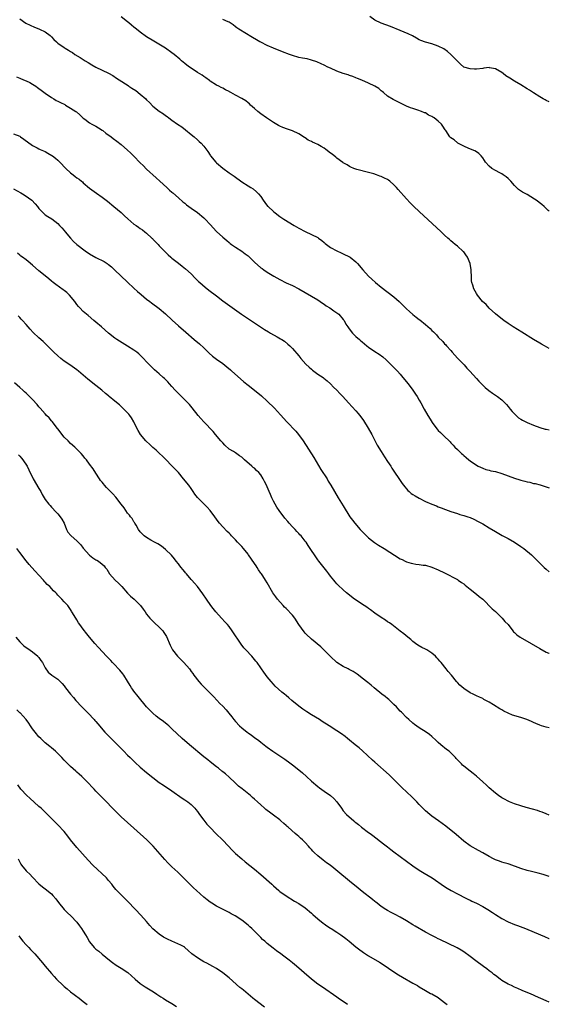
# Model space of a CAD drawing. Units: inches. Extents: x 2661000 to 2664000, y 1551019 to 1554000.
# Drawn here: x 2663833 to 2664000, y 1553165 to 1553476 of the extents above; entities that cross this region are included whole.
import ezdxf

# ---------------------------------------------------------------- set-up
doc = ezdxf.new("R2010")
doc.units = ezdxf.units.IN
doc.header["$MEASUREMENT"] = 0
doc.layers.add('LD26611551_10ft', color=63, linetype='Continuous')

msp = doc.modelspace()

# ---------------------------------------------------------------- linework, layer by layer
at = {"layer": 'LD26611551_10ft'}
for points, elevation in [([(2663833, 1553476.25), (2663834.91, 1553474.91), (2663836.22, 1553474.22), (2663837.6, 1553473.6), (2663839, 1553473.1), (2663839.25, 1553473), (2663841, 1553472.16), (2663842.57, 1553471), (2663843, 1553470.58), (2663843.77, 1553469.77), (2663844.56, 1553469), (2663845, 1553468.61), (2663847, 1553467.21), (2663847.33, 1553467), (2663848.39, 1553466.39), (2663849, 1553465.97), (2663849.6, 1553465.6), (2663850.4, 1553465), (2663852.05, 1553464.05), (2663853.65, 1553463), (2663854.51, 1553462.51), (2663855.76, 1553461.76), (2663856.99, 1553460.99), (2663859, 1553460), (2663861, 1553459.06), (2663862.32, 1553458.32), (2663863.55, 1553457.55), (2663864.38, 1553457), (2663867.19, 1553455.19), (2663867.44, 1553455), (2663868.36, 1553454.36), (2663869.58, 1553453.58), (2663871, 1553452.48), (2663872.74, 1553451), (2663873, 1553450.72), (2663873.89, 1553449.89), (2663875, 1553448.72), (2663877, 1553447.14), (2663878.3, 1553446.3), (2663879, 1553445.76), (2663879.45, 1553445.45), (2663880.03, 1553445), (2663881, 1553444.31), (2663882.78, 1553443), (2663884.12, 1553442.12), (2663885.26, 1553441.26), (2663887, 1553439.76), (2663887.95, 1553439), (2663889, 1553438.05), (2663889.57, 1553437.57), (2663890.15, 1553437), (2663891, 1553436.04), (2663892.32, 1553434.32), (2663893, 1553433.24), (2663893.17, 1553433), (2663894.83, 1553431), (2663895, 1553430.81), (2663897, 1553429.07), (2663899, 1553427.61), (2663900.56, 1553426.56), (2663903, 1553424.81), (2663905, 1553423.5), (2663905.86, 1553423), (2663906.57, 1553422.57), (2663907.68, 1553421.68), (2663908.32, 1553421), (2663909, 1553420.15), (2663909.74, 1553419), (2663910.27, 1553418.27), (2663911.16, 1553417.16), (2663911.32, 1553417), (2663913, 1553415.45), (2663913.54, 1553415), (2663915, 1553413.87), (2663916.26, 1553413), (2663919.56, 1553411), (2663921, 1553410.18), (2663923, 1553409.11), (2663925, 1553408.19), (2663927, 1553407.17), (2663927.25, 1553407), (2663928.25, 1553406.25), (2663929, 1553405.63), (2663929.34, 1553405.34), (2663931, 1553404.08), (2663933, 1553402.97), (2663934.34, 1553402.34), (2663935, 1553402.05), (2663937, 1553401.1), (2663937.16, 1553401), (2663939, 1553399.55), (2663939.52, 1553399), (2663941.19, 1553397), (2663942.98, 1553394.98), (2663944.04, 1553394.04), (2663945.19, 1553393), (2663947, 1553391.53), (2663951, 1553388.49), (2663952.69, 1553387), (2663953, 1553386.7), (2663955, 1553384.68), (2663955.86, 1553383.86), (2663956.91, 1553382.91), (2663958.05, 1553382.05), (2663959, 1553381.3), (2663959.18, 1553381.18), (2663961, 1553379.73), (2663962.45, 1553378.45), (2663963, 1553377.87), (2663963.47, 1553377.47), (2663963.87, 1553377), (2663964.44, 1553376.44), (2663965, 1553375.76), (2663966.39, 1553374.39), (2663967, 1553373.63), (2663967.35, 1553373.35), (2663967.61, 1553373), (2663969, 1553371.49), (2663969.38, 1553371), (2663971.1, 1553369.1), (2663972.06, 1553368.06), (2663973.11, 1553367), (2663974, 1553366), (2663974.97, 1553365), (2663977, 1553362.73), (2663977.8, 1553361.8), (2663979, 1553360.58), (2663979.81, 1553359.81), (2663980.93, 1553358.93), (2663982.07, 1553358.07), (2663983.63, 1553357), (2663985, 1553355.93), (2663985.97, 1553355), (2663986.47, 1553354.47), (2663987, 1553353.87), (2663987.68, 1553353), (2663988.29, 1553352.29), (2663989, 1553351.53), (2663989.53, 1553351), (2663990.31, 1553350.31), (2663991, 1553349.82), (2663991.5, 1553349.5), (2663993, 1553348.75), (2663995, 1553347.95), (2663997, 1553347.21), (2663998.72, 1553346.72), (2663999, 1553346.66), (2664000, 1553346.52)], 8740), ([(2664000, 1553372.17), (2663998.53, 1553373), (2663997.56, 1553373.56), (2663997, 1553373.85), (2663994.97, 1553374.97), (2663991.37, 1553377.37), (2663988.66, 1553379), (2663987, 1553380.08), (2663985.64, 1553381), (2663984.15, 1553382.15), (2663983, 1553383.09), (2663981, 1553384.95), (2663980.08, 1553386.08), (2663978.96, 1553387), (2663977.31, 1553389), (2663977, 1553389.48), (2663976.16, 1553391), (2663975.88, 1553392.12), (2663975.57, 1553393), (2663975.48, 1553393.48), (2663975.42, 1553395), (2663975.38, 1553396.62), (2663975.35, 1553397), (2663975.03, 1553399), (2663974.19, 1553401), (2663973.73, 1553401.73), (2663973, 1553402.65), (2663972.84, 1553402.84), (2663971, 1553404.48), (2663970.28, 1553405), (2663969.6, 1553405.6), (2663969, 1553406.19), (2663968.55, 1553406.55), (2663968.04, 1553407), (2663967, 1553407.99), (2663965.89, 1553409), (2663959, 1553415.4), (2663957.32, 1553417), (2663956.17, 1553418.17), (2663955, 1553419.4), (2663952.36, 1553422.36), (2663951.83, 1553423), (2663951, 1553423.81), (2663949.72, 1553425), (2663949.3, 1553425.3), (2663949, 1553425.49), (2663947.98, 1553425.98), (2663947, 1553426.48), (2663946.58, 1553426.58), (2663945.45, 1553427), (2663944.69, 1553427.31), (2663943, 1553427.79), (2663939.34, 1553428.66), (2663938.38, 1553429), (2663937.45, 1553429.45), (2663937, 1553429.62), (2663936.21, 1553430.21), (2663935, 1553430.82), (2663934.9, 1553430.9), (2663933, 1553432.3), (2663932.63, 1553432.63), (2663931.52, 1553433.52), (2663931, 1553433.86), (2663929.57, 1553435), (2663929, 1553435.38), (2663928.09, 1553435.91), (2663927, 1553436.53), (2663926.07, 1553437), (2663925.34, 1553437.34), (2663925, 1553437.53), (2663924, 1553438), (2663923, 1553438.66), (2663922.78, 1553438.78), (2663921, 1553439.93), (2663919, 1553440.92), (2663917.43, 1553441.43), (2663915.98, 1553441.98), (2663915, 1553442.4), (2663914.63, 1553442.63), (2663913, 1553443.57), (2663910.85, 1553445), (2663909, 1553446.3), (2663908.1, 1553447), (2663907, 1553447.93), (2663905.81, 1553449), (2663905.4, 1553449.4), (2663905, 1553449.73), (2663904.34, 1553450.34), (2663903, 1553451.14), (2663901, 1553452.18), (2663899.55, 1553453), (2663899.18, 1553453.18), (2663899, 1553453.29), (2663897.85, 1553453.85), (2663897, 1553454.37), (2663896.56, 1553454.56), (2663895.73, 1553455), (2663895, 1553455.36), (2663893, 1553456.62), (2663892.8, 1553456.8), (2663891.66, 1553457.66), (2663891, 1553458.06), (2663890.48, 1553458.48), (2663889, 1553459.34), (2663887, 1553460.64), (2663886.5, 1553461), (2663885.67, 1553461.67), (2663885, 1553462.18), (2663884.02, 1553463), (2663883.48, 1553463.48), (2663881.69, 1553465), (2663881, 1553465.53), (2663879, 1553466.95), (2663875.23, 1553469.23), (2663873, 1553470.62), (2663871, 1553472.03), (2663869.76, 1553473), (2663869, 1553473.68), (2663868.28, 1553474.28), (2663867.35, 1553475), (2663867, 1553475.31), (2663865, 1553476.94)], 8730), ([(2664000, 1553450.08), (2663999, 1553450.49), (2663998.66, 1553450.66), (2663998.06, 1553451), (2663997, 1553451.62), (2663995, 1553452.91), (2663993.72, 1553453.72), (2663993, 1553454.19), (2663991, 1553455.39), (2663989, 1553456.61), (2663987.54, 1553457.54), (2663986.3, 1553458.3), (2663985.45, 1553459), (2663985, 1553459.29), (2663983, 1553460.47), (2663981.16, 1553460.84), (2663981, 1553460.88), (2663979.36, 1553460.64), (2663979, 1553460.62), (2663977, 1553460.35), (2663976.37, 1553460.37), (2663975, 1553460.48), (2663973.04, 1553461.04), (2663971.96, 1553461.96), (2663971, 1553462.92), (2663970.97, 1553462.97), (2663969, 1553465), (2663967.93, 1553465.93), (2663966.76, 1553466.76), (2663965, 1553467.67), (2663963, 1553468.36), (2663961, 1553468.87), (2663959.46, 1553469.46), (2663959, 1553469.66), (2663958.16, 1553470.16), (2663956.84, 1553470.84), (2663955.5, 1553471.5), (2663953, 1553472.6), (2663949.88, 1553473.88), (2663946.94, 1553474.94), (2663945, 1553475.89), (2663943.42, 1553477)], 8710), ([(2664000, 1553415.48), (2663999.69, 1553415.75), (2663999, 1553416.39), (2663998.37, 1553417), (2663997.64, 1553417.64), (2663995.88, 1553419), (2663995.37, 1553419.37), (2663993, 1553420.8), (2663991.56, 1553421.56), (2663990.34, 1553422.34), (2663989.67, 1553423), (2663989, 1553423.64), (2663987.91, 1553425), (2663987.46, 1553425.46), (2663987, 1553425.84), (2663986.4, 1553426.4), (2663985.5, 1553427), (2663985, 1553427.3), (2663984.4, 1553427.6), (2663983, 1553428.35), (2663981.91, 1553429), (2663981, 1553429.75), (2663979.87, 1553431), (2663979.57, 1553431.57), (2663979, 1553432.39), (2663978.54, 1553433), (2663977.77, 1553433.77), (2663977, 1553434.26), (2663976.56, 1553434.56), (2663974.67, 1553435.33), (2663973, 1553436.07), (2663971.17, 1553437), (2663971, 1553437.11), (2663970.01, 1553438.01), (2663969, 1553438.7), (2663968.68, 1553439), (2663967.37, 1553441), (2663967.21, 1553441.21), (2663966.39, 1553442.39), (2663966.02, 1553443), (2663965, 1553443.94), (2663963.65, 1553445), (2663963.25, 1553445.25), (2663963, 1553445.45), (2663961.89, 1553445.89), (2663961, 1553446.53), (2663960.63, 1553446.63), (2663959.73, 1553447), (2663958.56, 1553447.44), (2663957, 1553447.9), (2663956.2, 1553448.2), (2663955, 1553448.73), (2663953.45, 1553449.45), (2663951, 1553450.65), (2663950.77, 1553450.77), (2663949, 1553451.88), (2663947.71, 1553453), (2663947.32, 1553453.32), (2663947, 1553453.51), (2663946.21, 1553454.21), (2663944.97, 1553454.97), (2663943, 1553455.92), (2663940.85, 1553456.85), (2663939.47, 1553457.47), (2663939, 1553457.64), (2663938.04, 1553458.04), (2663937, 1553458.37), (2663936.54, 1553458.54), (2663935, 1553459.04), (2663933, 1553459.78), (2663931, 1553460.63), (2663930.17, 1553461), (2663929, 1553461.58), (2663928.04, 1553462.04), (2663926.65, 1553462.65), (2663925, 1553463.21), (2663923.59, 1553463.59), (2663922.16, 1553463.84), (2663921, 1553464.1), (2663919, 1553464.68), (2663918.08, 1553465), (2663915.87, 1553465.87), (2663912.98, 1553466.98), (2663911, 1553467.83), (2663909, 1553468.84), (2663908.71, 1553469), (2663907.64, 1553469.64), (2663906.41, 1553470.41), (2663905.33, 1553471), (2663905, 1553471.22), (2663904.49, 1553471.51), (2663902.04, 1553473), (2663901.41, 1553473.41), (2663901, 1553473.74), (2663900.32, 1553474.32), (2663899.37, 1553475), (2663899, 1553475.23), (2663898.67, 1553475.33), (2663897, 1553476.04)], 8720), ([(2663831.91, 1553457.91), (2663833, 1553457.51), (2663834.14, 1553457), (2663835, 1553456.65), (2663836.13, 1553456.13), (2663837, 1553455.64), (2663838.02, 1553455), (2663838.61, 1553454.61), (2663839, 1553454.3), (2663839.75, 1553453.75), (2663841, 1553452.77), (2663843, 1553451.44), (2663843.75, 1553451), (2663844.51, 1553450.51), (2663845, 1553450.29), (2663845.8, 1553449.8), (2663847.16, 1553449.16), (2663847.46, 1553449), (2663849, 1553448.09), (2663850.67, 1553447), (2663850.86, 1553446.86), (2663851.93, 1553445.93), (2663852.84, 1553445), (2663853, 1553444.86), (2663853.46, 1553444.54), (2663855, 1553443.4), (2663855.69, 1553443), (2663856.55, 1553442.55), (2663857, 1553442.35), (2663857.83, 1553441.83), (2663859, 1553441.13), (2663859.18, 1553441), (2663860.18, 1553440.18), (2663861.77, 1553439), (2663862.45, 1553438.45), (2663863.61, 1553437.61), (2663865, 1553436.54), (2663867, 1553434.84), (2663867.96, 1553433.96), (2663869, 1553432.92), (2663871, 1553430.81), (2663871.92, 1553429.91), (2663873, 1553428.75), (2663876.01, 1553426.01), (2663877.14, 1553425), (2663879.35, 1553423), (2663880.21, 1553422.21), (2663881, 1553421.54), (2663881.28, 1553421.28), (2663883, 1553419.78), (2663884.47, 1553418.47), (2663885, 1553418.02), (2663885.53, 1553417.53), (2663887, 1553416.46), (2663889, 1553415.08), (2663891, 1553413.42), (2663891.22, 1553413.22), (2663891.45, 1553413), (2663893, 1553411.34), (2663895, 1553409.16), (2663897, 1553407.31), (2663898.27, 1553406.27), (2663899, 1553405.61), (2663899.34, 1553405.34), (2663899.81, 1553405), (2663901, 1553404.2), (2663903, 1553402.95), (2663904.1, 1553402.1), (2663905, 1553401.4), (2663905.42, 1553401), (2663907, 1553399.43), (2663909, 1553397.65), (2663909.39, 1553397.39), (2663909.92, 1553397), (2663911, 1553396.28), (2663913.08, 1553395), (2663915, 1553393.93), (2663917, 1553392.92), (2663919, 1553392.02), (2663921, 1553391.02), (2663923, 1553389.81), (2663927, 1553387.52), (2663928.47, 1553386.47), (2663929, 1553386.19), (2663929.66, 1553385.66), (2663930.76, 1553385), (2663932.05, 1553384.05), (2663933, 1553383.42), (2663933.58, 1553383), (2663935, 1553381.35), (2663935.27, 1553381), (2663935.88, 1553379.88), (2663936.43, 1553379), (2663936.66, 1553378.66), (2663937.52, 1553377.52), (2663937.97, 1553377), (2663939, 1553375.99), (2663940.1, 1553375), (2663940.59, 1553374.59), (2663941, 1553374.22), (2663941.69, 1553373.69), (2663942.5, 1553373), (2663943, 1553372.61), (2663945, 1553371.24), (2663946.36, 1553370.36), (2663947.5, 1553369.5), (2663948.57, 1553368.57), (2663949, 1553368.18), (2663951, 1553366.2), (2663952.13, 1553365), (2663953, 1553364.03), (2663953.86, 1553363), (2663955.44, 1553361), (2663956.95, 1553359), (2663957.78, 1553357.78), (2663958.31, 1553357), (2663959, 1553355.83), (2663959.48, 1553355), (2663960.58, 1553353), (2663961.71, 1553351), (2663962.92, 1553349), (2663963, 1553348.87), (2663964.66, 1553346.66), (2663965, 1553346.27), (2663965.67, 1553345.67), (2663966.32, 1553345), (2663967, 1553344.41), (2663968.42, 1553343), (2663968.72, 1553342.72), (2663969, 1553342.41), (2663969.69, 1553341.69), (2663970.25, 1553341), (2663971, 1553340.24), (2663972.29, 1553339), (2663972.68, 1553338.68), (2663973, 1553338.37), (2663973.77, 1553337.77), (2663974.61, 1553337), (2663975, 1553336.69), (2663977, 1553335.33), (2663977.59, 1553335), (2663979, 1553334.34), (2663980.01, 1553334.01), (2663981, 1553333.72), (2663981.58, 1553333.58), (2663983, 1553333.28), (2663985, 1553332.71), (2663989, 1553331.17), (2663990.67, 1553330.67), (2663991, 1553330.55), (2663992.28, 1553330.28), (2663993, 1553330.03), (2663993.91, 1553329.91), (2663995, 1553329.58), (2663995.53, 1553329.53), (2663997.08, 1553329.08), (2663999, 1553328.5), (2664000, 1553328.16)], 8750), ([(2663831, 1553439.97), (2663833, 1553439.16), (2663833.26, 1553439), (2663834.28, 1553438.28), (2663837, 1553436.27), (2663838.52, 1553435.48), (2663839, 1553435.21), (2663839.46, 1553435), (2663841, 1553434.36), (2663841.89, 1553433.89), (2663843.15, 1553433.15), (2663843.36, 1553433), (2663844.26, 1553432.26), (2663845, 1553431.6), (2663845.64, 1553431), (2663847.55, 1553429), (2663849, 1553427.67), (2663849.79, 1553427), (2663850.51, 1553426.51), (2663851, 1553426.09), (2663851.67, 1553425.67), (2663852.41, 1553425), (2663852.75, 1553424.75), (2663853, 1553424.48), (2663855, 1553422.82), (2663857.21, 1553421.21), (2663859, 1553419.99), (2663860.68, 1553418.68), (2663862.68, 1553417), (2663865, 1553415.09), (2663866.07, 1553414.07), (2663867.12, 1553413.12), (2663869, 1553411.46), (2663869.69, 1553411), (2663870.46, 1553410.46), (2663871, 1553410.04), (2663871.67, 1553409.67), (2663872.48, 1553409), (2663873, 1553408.6), (2663874.66, 1553407), (2663874.85, 1553406.85), (2663875, 1553406.7), (2663875.85, 1553405.85), (2663876.61, 1553405), (2663877, 1553404.61), (2663878.56, 1553403), (2663879.79, 1553401.79), (2663880.65, 1553401), (2663881, 1553400.68), (2663883, 1553399.07), (2663884.19, 1553398.19), (2663885.31, 1553397.31), (2663887, 1553395.75), (2663888.36, 1553394.36), (2663889.37, 1553393.37), (2663889.77, 1553393), (2663891.51, 1553391.51), (2663892.62, 1553390.62), (2663895, 1553388.76), (2663897, 1553387.26), (2663902.97, 1553382.97), (2663904.15, 1553382.15), (2663907, 1553380.27), (2663910.14, 1553378.14), (2663911.39, 1553377.39), (2663912.11, 1553377), (2663914.18, 1553375.82), (2663915.25, 1553375.25), (2663915.66, 1553375), (2663916.46, 1553374.46), (2663917.57, 1553373.57), (2663918.18, 1553373), (2663919, 1553372.18), (2663921, 1553369.84), (2663921.66, 1553369), (2663923.25, 1553367.25), (2663924.23, 1553366.23), (2663925, 1553365.61), (2663925.31, 1553365.31), (2663927, 1553364.06), (2663928.64, 1553363), (2663928.85, 1553362.85), (2663929.96, 1553361.96), (2663931.03, 1553361.03), (2663931.99, 1553359.99), (2663933.01, 1553359), (2663933.95, 1553357.95), (2663934.87, 1553357), (2663936.65, 1553355), (2663939, 1553352.46), (2663939.68, 1553351.68), (2663940.56, 1553350.56), (2663941.39, 1553349.39), (2663942.89, 1553347), (2663943.99, 1553345), (2663945.69, 1553341.69), (2663947, 1553339.61), (2663947.98, 1553337.98), (2663949, 1553336.5), (2663949.98, 1553335), (2663950.37, 1553334.37), (2663951, 1553333.48), (2663952.79, 1553330.79), (2663953, 1553330.49), (2663953.59, 1553329.59), (2663954.02, 1553329), (2663955.37, 1553327.37), (2663955.77, 1553327), (2663956.43, 1553326.43), (2663957, 1553326.08), (2663957.65, 1553325.65), (2663959, 1553324.89), (2663961, 1553323.89), (2663963, 1553323), (2663964.44, 1553322.44), (2663965, 1553322.2), (2663965.88, 1553321.88), (2663967.31, 1553321.31), (2663969, 1553320.73), (2663971, 1553320.07), (2663971.78, 1553319.78), (2663973, 1553319.44), (2663974.31, 1553319), (2663975, 1553318.75), (2663976.23, 1553318.23), (2663977.59, 1553317.59), (2663979, 1553316.81), (2663981, 1553315.59), (2663983, 1553314.35), (2663985.11, 1553313.11), (2663987, 1553312.13), (2663989, 1553311.02), (2663991, 1553309.67), (2663991.95, 1553309), (2663994.38, 1553307), (2663996.43, 1553305), (2663997, 1553304.39), (2663998.42, 1553303), (2663999, 1553302.47), (2664000, 1553301.66)], 8760), ([(2663831, 1553422.58), (2663833.32, 1553421.32), (2663833.88, 1553421), (2663835, 1553420.29), (2663835.78, 1553419.78), (2663836.75, 1553419), (2663837.84, 1553417.84), (2663838.54, 1553417), (2663839, 1553416.37), (2663840.34, 1553415), (2663840.66, 1553414.66), (2663841, 1553414.35), (2663841.86, 1553413.86), (2663843.07, 1553413.07), (2663845, 1553411.62), (2663845.49, 1553411), (2663846.24, 1553410.24), (2663847, 1553409.44), (2663847.35, 1553409), (2663849.01, 1553407), (2663849.97, 1553405.97), (2663850.94, 1553405), (2663853.63, 1553403), (2663855, 1553402.07), (2663857, 1553400.92), (2663859.6, 1553399.6), (2663860.52, 1553399), (2663860.8, 1553398.8), (2663861, 1553398.64), (2663861.9, 1553397.9), (2663862.88, 1553397), (2663867, 1553393.08), (2663869, 1553391.21), (2663870.17, 1553390.17), (2663871.24, 1553389.24), (2663873, 1553387.77), (2663873.99, 1553387), (2663874.56, 1553386.56), (2663877, 1553384.78), (2663879, 1553383.06), (2663881.06, 1553381.06), (2663883, 1553379.29), (2663885.32, 1553377.32), (2663887.97, 1553375), (2663889.64, 1553373.64), (2663891, 1553372.39), (2663892.73, 1553370.73), (2663893.78, 1553369.78), (2663895, 1553368.81), (2663897, 1553367.38), (2663898.34, 1553366.34), (2663899.43, 1553365.43), (2663899.92, 1553365), (2663902.57, 1553362.56), (2663903.64, 1553361.64), (2663905, 1553360.54), (2663908.12, 1553358.12), (2663909.2, 1553357.2), (2663911, 1553355.55), (2663913.3, 1553353.3), (2663915.26, 1553351.26), (2663917.27, 1553349), (2663920.02, 1553346.02), (2663920.93, 1553345), (2663922.38, 1553343), (2663925.7, 1553337.7), (2663927.99, 1553333.99), (2663929.91, 1553331), (2663930.31, 1553330.31), (2663931.14, 1553329), (2663933.42, 1553325), (2663935, 1553322.5), (2663937.14, 1553319), (2663937.93, 1553317.93), (2663938.64, 1553317), (2663940.4, 1553315), (2663941, 1553314.35), (2663942.32, 1553313), (2663943, 1553312.36), (2663944.89, 1553310.89), (2663946.11, 1553310.11), (2663947.92, 1553309), (2663953, 1553305.78), (2663953.55, 1553305.55), (2663954.58, 1553305), (2663955, 1553304.79), (2663956.41, 1553304.41), (2663957, 1553304.23), (2663957.94, 1553304.06), (2663959, 1553303.97), (2663960.24, 1553303.76), (2663961, 1553303.71), (2663963, 1553303.14), (2663965, 1553302.32), (2663967, 1553301.32), (2663971, 1553299.18), (2663971.3, 1553299), (2663972.32, 1553298.32), (2663973, 1553297.83), (2663973.45, 1553297.45), (2663974.02, 1553297), (2663975, 1553296.17), (2663977, 1553294.59), (2663977.85, 1553293.85), (2663979, 1553293), (2663981.99, 1553289.99), (2663983, 1553289.12), (2663985.15, 1553287), (2663985.97, 1553285.97), (2663986.99, 1553285), (2663988.48, 1553283), (2663988.72, 1553282.72), (2663989, 1553282.49), (2663989.72, 1553281.72), (2663990.81, 1553281), (2663994.28, 1553279), (2663997, 1553277.39), (2663999, 1553276.3), (2663999.86, 1553275.92), (2664000, 1553275.87)], 8770), ([(2664000, 1553252.38), (2663999, 1553252.57), (2663997.58, 1553253), (2663997, 1553253.19), (2663995.76, 1553253.76), (2663995, 1553254.08), (2663994.39, 1553254.39), (2663992.97, 1553254.97), (2663991, 1553255.63), (2663988.42, 1553256.42), (2663987, 1553257.01), (2663985.66, 1553257.66), (2663985, 1553258.04), (2663984.36, 1553258.36), (2663982.39, 1553259.61), (2663981, 1553260.45), (2663979.38, 1553261.38), (2663979, 1553261.61), (2663978.02, 1553262.02), (2663977, 1553262.52), (2663976.67, 1553262.67), (2663976, 1553263), (2663975, 1553263.48), (2663973, 1553264.79), (2663971.83, 1553265.83), (2663971, 1553266.7), (2663970.74, 1553267), (2663969.13, 1553269), (2663968.14, 1553270.14), (2663967.52, 1553271), (2663965.88, 1553273), (2663965.47, 1553273.47), (2663965, 1553274.08), (2663964.53, 1553274.53), (2663964.1, 1553275), (2663963, 1553275.98), (2663961.43, 1553277), (2663961, 1553277.23), (2663959.78, 1553277.78), (2663958.53, 1553278.53), (2663957.84, 1553279), (2663957, 1553279.66), (2663956.29, 1553280.29), (2663955.35, 1553281), (2663954.12, 1553282.12), (2663953, 1553282.93), (2663950.34, 1553285), (2663949.56, 1553285.56), (2663949, 1553285.89), (2663948.36, 1553286.36), (2663947, 1553287.18), (2663945, 1553288.56), (2663943.65, 1553289.65), (2663943, 1553290.04), (2663942.46, 1553290.46), (2663941.57, 1553291), (2663938.58, 1553293), (2663936.09, 1553295), (2663935, 1553295.97), (2663933.42, 1553297.42), (2663933, 1553297.84), (2663932.45, 1553298.45), (2663932.05, 1553299), (2663931, 1553300.27), (2663930.48, 1553301), (2663929.84, 1553301.84), (2663927.33, 1553305), (2663927, 1553305.47), (2663926.35, 1553306.35), (2663925.91, 1553307), (2663925, 1553308.42), (2663923.97, 1553309.97), (2663923.27, 1553311), (2663923, 1553311.36), (2663921.69, 1553313), (2663921.37, 1553313.37), (2663921, 1553313.75), (2663920.4, 1553314.4), (2663919.81, 1553315), (2663919, 1553315.84), (2663917.94, 1553317), (2663917.5, 1553317.5), (2663916.6, 1553318.6), (2663914.79, 1553321), (2663914.07, 1553322.07), (2663913.49, 1553323), (2663913, 1553323.94), (2663912.48, 1553325), (2663912.04, 1553326.04), (2663911.61, 1553327), (2663911, 1553328.5), (2663910.77, 1553329), (2663910.18, 1553330.18), (2663909.79, 1553331), (2663909, 1553332.24), (2663908.38, 1553333), (2663907.68, 1553333.68), (2663907, 1553334.36), (2663906.63, 1553334.63), (2663906.22, 1553335), (2663903.92, 1553337), (2663903.43, 1553337.43), (2663903, 1553337.85), (2663902.3, 1553338.3), (2663901, 1553339.23), (2663900.4, 1553339.6), (2663899, 1553340.42), (2663897.66, 1553341.66), (2663897, 1553342.33), (2663896.71, 1553342.71), (2663896.45, 1553343), (2663894.77, 1553345), (2663893.99, 1553345.99), (2663891, 1553349.05), (2663890.07, 1553350.07), (2663889.26, 1553351), (2663887.39, 1553353.39), (2663886.47, 1553354.47), (2663885.99, 1553355), (2663883.98, 1553357), (2663883, 1553357.94), (2663882, 1553359), (2663881, 1553360.15), (2663880.21, 1553361), (2663879.65, 1553361.65), (2663878.65, 1553362.65), (2663878.23, 1553363), (2663877, 1553364.14), (2663875.48, 1553365.48), (2663875, 1553365.95), (2663873.93, 1553367), (2663873, 1553367.96), (2663872.04, 1553369), (2663870.5, 1553370.5), (2663869.9, 1553371), (2663869, 1553371.64), (2663867, 1553372.9), (2663864.45, 1553374.45), (2663863.58, 1553375), (2663863, 1553375.42), (2663860.98, 1553376.98), (2663858.74, 1553379), (2663857, 1553380.5), (2663856.38, 1553381), (2663854.56, 1553382.56), (2663853.99, 1553383), (2663853, 1553383.89), (2663851.89, 1553385), (2663851.47, 1553385.47), (2663851, 1553386.02), (2663850.32, 1553387), (2663848.66, 1553389), (2663847.83, 1553389.83), (2663847, 1553390.49), (2663846.72, 1553390.72), (2663844.37, 1553392.37), (2663843.51, 1553393), (2663843, 1553393.4), (2663842.12, 1553394.12), (2663841, 1553395.08), (2663839, 1553396.7), (2663837, 1553398.45), (2663835.68, 1553399.68), (2663835, 1553400.13), (2663833.8, 1553401), (2663833.37, 1553401.37), (2663833, 1553401.63), (2663832.25, 1553402.25)], 8780), ([(2664000, 1553224.84), (2663999, 1553225.19), (2663997.71, 1553225.71), (2663997, 1553225.96), (2663996.25, 1553226.25), (2663994.72, 1553226.72), (2663992.73, 1553227.27), (2663991, 1553227.78), (2663989, 1553228.42), (2663987.46, 1553229), (2663987, 1553229.2), (2663985.84, 1553229.84), (2663985, 1553230.29), (2663983.95, 1553231), (2663983, 1553231.71), (2663981, 1553233.48), (2663980.24, 1553234.24), (2663979, 1553235.38), (2663977.09, 1553237.09), (2663975.98, 1553237.98), (2663975, 1553238.71), (2663973, 1553240.32), (2663972.63, 1553240.63), (2663972.29, 1553241), (2663971.64, 1553241.64), (2663970.68, 1553242.68), (2663970.42, 1553243), (2663969, 1553244.47), (2663968.38, 1553245), (2663967.59, 1553245.59), (2663967, 1553246.08), (2663966.45, 1553246.45), (2663965.82, 1553247), (2663965, 1553247.77), (2663964.35, 1553248.35), (2663963, 1553249.63), (2663962.24, 1553250.24), (2663961.19, 1553251), (2663959, 1553252.36), (2663957.46, 1553253.46), (2663957, 1553253.83), (2663955.7, 1553255), (2663955, 1553255.67), (2663953.35, 1553257.35), (2663953, 1553257.69), (2663952.38, 1553258.38), (2663951.77, 1553259), (2663951, 1553259.77), (2663949.36, 1553261.36), (2663949, 1553261.62), (2663948.25, 1553262.25), (2663947.2, 1553263), (2663944.74, 1553265), (2663943.81, 1553265.81), (2663942.72, 1553266.72), (2663941, 1553268.12), (2663939.82, 1553269), (2663939.37, 1553269.37), (2663938.18, 1553270.18), (2663936.85, 1553270.85), (2663936.52, 1553271), (2663935, 1553271.78), (2663932.99, 1553273), (2663931, 1553274.86), (2663929, 1553276.91), (2663927.95, 1553277.95), (2663925, 1553280.37), (2663924.66, 1553280.66), (2663923.63, 1553281.63), (2663923, 1553282.28), (2663922.66, 1553282.66), (2663921.05, 1553285), (2663919.77, 1553287), (2663919, 1553288.01), (2663917, 1553290.11), (2663916.53, 1553290.53), (2663916.07, 1553291), (2663914.28, 1553293), (2663913.72, 1553293.72), (2663912.82, 1553295), (2663911, 1553298.16), (2663910.53, 1553299), (2663909.62, 1553300.38), (2663909.21, 1553301), (2663909, 1553301.27), (2663908.3, 1553302.3), (2663907.86, 1553303), (2663907.52, 1553303.52), (2663907, 1553304.24), (2663905.14, 1553307), (2663905, 1553307.19), (2663903.55, 1553309), (2663903, 1553309.65), (2663901.67, 1553311), (2663901, 1553311.74), (2663899.8, 1553313), (2663899.42, 1553313.42), (2663899, 1553313.81), (2663898.41, 1553314.41), (2663897, 1553315.82), (2663895.97, 1553317), (2663895.55, 1553317.55), (2663894.56, 1553319), (2663893.04, 1553321.04), (2663892.07, 1553322.07), (2663891, 1553323.14), (2663889.09, 1553325.09), (2663888.22, 1553326.22), (2663887.7, 1553327), (2663887, 1553327.93), (2663886.26, 1553329), (2663884.59, 1553331), (2663883, 1553333.01), (2663882.05, 1553334.05), (2663881, 1553335.16), (2663879.08, 1553337.08), (2663878.11, 1553338.11), (2663877, 1553339.11), (2663876.03, 1553340.03), (2663875, 1553340.92), (2663873.94, 1553341.94), (2663873, 1553342.76), (2663872.78, 1553343), (2663871.04, 1553345), (2663870.29, 1553346.29), (2663869.92, 1553347), (2663868.95, 1553349), (2663868.22, 1553350.22), (2663867.69, 1553351), (2663867.39, 1553351.39), (2663867, 1553351.85), (2663865, 1553353.87), (2663864.4, 1553354.4), (2663863, 1553355.56), (2663861.23, 1553357), (2663861, 1553357.17), (2663860, 1553358), (2663858.84, 1553359), (2663857, 1553360.48), (2663854.45, 1553362.45), (2663851.52, 1553365), (2663851, 1553365.39), (2663848.77, 1553367), (2663847, 1553368.19), (2663845.98, 1553369), (2663845, 1553369.82), (2663843.74, 1553371), (2663843, 1553371.76), (2663841.74, 1553373), (2663841.37, 1553373.37), (2663840.34, 1553374.34), (2663839, 1553375.55), (2663837.23, 1553377.23), (2663836.26, 1553378.26), (2663835.6, 1553379), (2663835, 1553379.77), (2663833.86, 1553381), (2663833.47, 1553381.47), (2663833, 1553381.94), (2663832.45, 1553382.45)], 8790), ([(2664000, 1553205.47), (2663999, 1553205.77), (2663998.07, 1553206.07), (2663996.5, 1553206.5), (2663994.37, 1553207), (2663993, 1553207.36), (2663991, 1553208), (2663987.33, 1553209.33), (2663987, 1553209.42), (2663985.81, 1553209.81), (2663985, 1553210.02), (2663984.27, 1553210.27), (2663983, 1553210.72), (2663982.39, 1553211), (2663981, 1553211.75), (2663979, 1553212.9), (2663977.63, 1553213.63), (2663975, 1553215.1), (2663973, 1553216.62), (2663970.66, 1553218.67), (2663967.33, 1553221.33), (2663966.2, 1553222.2), (2663965.06, 1553223), (2663963, 1553224.51), (2663962.37, 1553225), (2663961, 1553226.18), (2663960.16, 1553227), (2663959, 1553228.16), (2663958.21, 1553229), (2663956.61, 1553230.61), (2663953.52, 1553233.52), (2663953, 1553234.06), (2663952.52, 1553234.52), (2663951, 1553236.11), (2663949.54, 1553237.54), (2663945, 1553241.53), (2663944.23, 1553242.23), (2663941.13, 1553245.13), (2663940.03, 1553246.03), (2663938.78, 1553247), (2663937, 1553248.49), (2663936.35, 1553249), (2663935.62, 1553249.62), (2663934.47, 1553250.47), (2663933, 1553251.42), (2663930.6, 1553253), (2663928.41, 1553254.41), (2663927.48, 1553255), (2663925, 1553256.52), (2663923.48, 1553257.48), (2663922.29, 1553258.29), (2663921, 1553259.26), (2663918.82, 1553261), (2663917.83, 1553261.83), (2663917, 1553262.56), (2663916.46, 1553263), (2663915.68, 1553263.68), (2663913.58, 1553265.58), (2663913, 1553266.17), (2663912.23, 1553267), (2663911, 1553268.44), (2663909.92, 1553269.92), (2663909.22, 1553271), (2663909, 1553271.31), (2663907.86, 1553273), (2663907.49, 1553273.49), (2663906.18, 1553275), (2663904.3, 1553277), (2663903.68, 1553277.68), (2663902.79, 1553278.79), (2663899.99, 1553283), (2663899, 1553284.35), (2663898.48, 1553285), (2663897.8, 1553285.8), (2663896.66, 1553287), (2663894.83, 1553289), (2663894.02, 1553290.02), (2663893.28, 1553291), (2663891.87, 1553293), (2663890.72, 1553294.72), (2663889.03, 1553297), (2663888.08, 1553298.08), (2663887.25, 1553299), (2663887, 1553299.26), (2663885.55, 1553301), (2663885.31, 1553301.31), (2663885, 1553301.64), (2663884.4, 1553302.4), (2663883.89, 1553303), (2663883.51, 1553303.51), (2663883, 1553304.13), (2663882.32, 1553305), (2663881.77, 1553305.77), (2663880.86, 1553306.86), (2663879, 1553308.74), (2663877.71, 1553309.71), (2663876.49, 1553310.49), (2663875.51, 1553311), (2663874.34, 1553311.66), (2663873, 1553312.45), (2663872.26, 1553313), (2663871, 1553314.28), (2663870.47, 1553315), (2663869.66, 1553316.34), (2663869.3, 1553317), (2663869.21, 1553317.21), (2663869, 1553317.46), (2663868.44, 1553318.44), (2663867.91, 1553319), (2663867.56, 1553319.56), (2663867, 1553320.13), (2663866.4, 1553321), (2663865.88, 1553321.88), (2663865, 1553322.97), (2663863.26, 1553325.26), (2663862.3, 1553326.3), (2663861.61, 1553327), (2663861, 1553327.67), (2663860.32, 1553328.32), (2663859.71, 1553329), (2663859.39, 1553329.39), (2663859, 1553329.91), (2663858.5, 1553330.5), (2663858.15, 1553331), (2663857, 1553332.83), (2663856.14, 1553334.14), (2663855, 1553335.67), (2663853.99, 1553337), (2663853.54, 1553337.54), (2663853, 1553338.28), (2663852.37, 1553339), (2663851, 1553340.42), (2663850.39, 1553341), (2663849, 1553342.19), (2663848.21, 1553343), (2663847, 1553344.22), (2663845, 1553346.8), (2663844.92, 1553346.92), (2663843.16, 1553349.16), (2663843, 1553349.32), (2663842.24, 1553350.24), (2663841.47, 1553351), (2663841, 1553351.49), (2663839.37, 1553353.37), (2663839, 1553353.77), (2663838.44, 1553354.44), (2663837, 1553356.03), (2663836.06, 1553357), (2663835, 1553358.03), (2663834.49, 1553358.49), (2663833.97, 1553359), (2663833, 1553359.87), (2663831.33, 1553361.33)], 8800), ([(2663832.6, 1553338.6), (2663833, 1553338.18), (2663833.52, 1553337.52), (2663833.98, 1553337), (2663835.32, 1553335), (2663835.88, 1553333.88), (2663837.18, 1553331), (2663839, 1553327.95), (2663839.59, 1553327), (2663840.1, 1553326.1), (2663840.68, 1553325), (2663841, 1553324.52), (2663842.11, 1553323), (2663842.55, 1553322.55), (2663843, 1553322.03), (2663844.51, 1553320.51), (2663845, 1553319.95), (2663845.78, 1553319), (2663846.25, 1553318.25), (2663846.95, 1553317), (2663847.75, 1553315), (2663848.2, 1553314.21), (2663849.08, 1553313.08), (2663849.16, 1553313), (2663851, 1553311.4), (2663851.23, 1553311.23), (2663851.43, 1553311), (2663852.2, 1553310.2), (2663853, 1553309.12), (2663855, 1553306.89), (2663856.08, 1553306.08), (2663857, 1553305.41), (2663857.28, 1553305.28), (2663857.77, 1553305), (2663859, 1553304.06), (2663859.56, 1553303.56), (2663859.93, 1553303), (2663860.46, 1553302.46), (2663861.25, 1553301), (2663863.07, 1553299), (2663864.1, 1553298.1), (2663865.08, 1553297.08), (2663865.14, 1553297), (2663866.96, 1553294.96), (2663867.95, 1553293.95), (2663869.09, 1553293), (2663871.1, 1553291), (2663871.9, 1553289.9), (2663872.51, 1553289), (2663873, 1553288.33), (2663874.04, 1553287), (2663874.49, 1553286.49), (2663875, 1553286.03), (2663875.52, 1553285.52), (2663877, 1553284.18), (2663878.07, 1553283), (2663878.47, 1553282.47), (2663879.23, 1553281.23), (2663880.44, 1553278.44), (2663881.18, 1553277), (2663882.72, 1553275), (2663883, 1553274.7), (2663883.9, 1553273.9), (2663884.77, 1553273), (2663886.47, 1553271), (2663886.69, 1553270.69), (2663887, 1553270.21), (2663887.53, 1553269.53), (2663887.85, 1553269), (2663889.45, 1553267), (2663890.22, 1553266.22), (2663891.33, 1553265), (2663892.17, 1553264.17), (2663893.31, 1553263), (2663894.16, 1553262.16), (2663896.12, 1553260.12), (2663897, 1553259.18), (2663898.04, 1553258.04), (2663898.94, 1553257), (2663899.87, 1553255.87), (2663900.52, 1553255), (2663901, 1553254.43), (2663902.29, 1553253), (2663903, 1553252.38), (2663904.74, 1553251), (2663905, 1553250.81), (2663906.08, 1553250.08), (2663907, 1553249.31), (2663908.36, 1553248.36), (2663909, 1553247.81), (2663910.63, 1553246.63), (2663911, 1553246.33), (2663912.83, 1553245), (2663916.54, 1553242.54), (2663917, 1553242.18), (2663917.7, 1553241.7), (2663919, 1553240.73), (2663921, 1553239.12), (2663922.15, 1553238.15), (2663923.38, 1553237), (2663925, 1553235.59), (2663925.63, 1553235), (2663926.37, 1553234.37), (2663927, 1553233.88), (2663927.49, 1553233.49), (2663929, 1553232.38), (2663931.02, 1553231), (2663932.05, 1553230.05), (2663933.03, 1553229), (2663934.42, 1553227), (2663935, 1553226.22), (2663936.06, 1553225), (2663938.32, 1553223), (2663938.72, 1553222.72), (2663939, 1553222.47), (2663939.85, 1553221.85), (2663940.8, 1553221), (2663943, 1553219.37), (2663943.47, 1553219), (2663944.35, 1553218.35), (2663947.72, 1553215.72), (2663949, 1553214.78), (2663950, 1553214), (2663951, 1553213.27), (2663957, 1553208.82), (2663959, 1553207.45), (2663960.53, 1553206.53), (2663961.8, 1553205.8), (2663963.05, 1553205.05), (2663967, 1553202.33), (2663967.81, 1553201.81), (2663969.06, 1553201.06), (2663971, 1553200), (2663971.64, 1553199.64), (2663973, 1553198.96), (2663974.28, 1553198.28), (2663975, 1553197.95), (2663975.62, 1553197.62), (2663977, 1553196.98), (2663979, 1553195.97), (2663980.63, 1553195), (2663982.08, 1553194.08), (2663983, 1553193.44), (2663985, 1553192.2), (2663987, 1553191.16), (2663989, 1553190.34), (2663989.98, 1553189.98), (2663992.51, 1553189), (2663997.23, 1553187), (2663998.46, 1553186.46), (2663999.86, 1553185.92), (2664000, 1553185.88)], 8810), ([(2664000, 1553165.74), (2663999, 1553166.23), (2663995.69, 1553167.69), (2663995, 1553167.96), (2663994.28, 1553168.28), (2663991.45, 1553169.45), (2663990.06, 1553170.06), (2663989, 1553170.53), (2663988.03, 1553171), (2663987, 1553171.47), (2663985, 1553172.65), (2663984.56, 1553173), (2663983, 1553174.14), (2663982.54, 1553174.54), (2663981.95, 1553175), (2663981, 1553175.71), (2663980.26, 1553176.26), (2663979.21, 1553177), (2663976.8, 1553178.8), (2663975, 1553180.21), (2663973, 1553181.69), (2663972.2, 1553182.2), (2663970.94, 1553182.94), (2663965.52, 1553185.52), (2663965, 1553185.81), (2663964.19, 1553186.19), (2663963, 1553186.85), (2663961, 1553187.88), (2663957.71, 1553189.71), (2663957, 1553190.2), (2663955, 1553191.49), (2663953, 1553192.61), (2663951.4, 1553193.4), (2663951, 1553193.61), (2663950.11, 1553194.11), (2663949, 1553194.66), (2663948.44, 1553195), (2663947, 1553195.98), (2663945.68, 1553197), (2663945.32, 1553197.32), (2663945, 1553197.54), (2663944.23, 1553198.23), (2663941, 1553200.74), (2663939.71, 1553201.71), (2663937, 1553203.93), (2663933.35, 1553207), (2663932.03, 1553208.03), (2663930.85, 1553209), (2663929.78, 1553209.78), (2663928.65, 1553210.65), (2663927, 1553211.99), (2663925.89, 1553213), (2663925.44, 1553213.44), (2663925, 1553213.94), (2663924.49, 1553214.49), (2663924.06, 1553215), (2663923, 1553216.15), (2663922.17, 1553217), (2663921.54, 1553217.54), (2663921, 1553218.04), (2663920.46, 1553218.46), (2663919.89, 1553219), (2663917.59, 1553221), (2663917.28, 1553221.28), (2663917, 1553221.56), (2663916.23, 1553222.23), (2663915.38, 1553223), (2663915, 1553223.32), (2663913, 1553224.84), (2663911.72, 1553225.72), (2663911, 1553226.31), (2663910.6, 1553226.6), (2663910.14, 1553227), (2663909, 1553228.04), (2663908.02, 1553229), (2663907, 1553229.91), (2663906.44, 1553230.44), (2663905.77, 1553231), (2663903.1, 1553233.1), (2663902.02, 1553234.02), (2663900.93, 1553235), (2663899, 1553236.81), (2663897.86, 1553237.86), (2663897, 1553238.52), (2663896.75, 1553238.75), (2663895.63, 1553239.63), (2663895, 1553240.09), (2663893, 1553241.64), (2663892.26, 1553242.26), (2663891, 1553243.28), (2663886.54, 1553247), (2663884.26, 1553249), (2663881, 1553252.1), (2663880.01, 1553253), (2663879.47, 1553253.47), (2663878.35, 1553254.35), (2663877, 1553255.34), (2663876.06, 1553256.06), (2663874.96, 1553257), (2663873.97, 1553257.97), (2663873, 1553259.03), (2663870.3, 1553262.3), (2663869, 1553263.97), (2663868.56, 1553264.56), (2663868.28, 1553265), (2663867.78, 1553265.78), (2663867, 1553267.14), (2663865.81, 1553269), (2663865.47, 1553269.47), (2663864.56, 1553270.56), (2663864.15, 1553271), (2663863, 1553272.24), (2663862.26, 1553273), (2663861.66, 1553273.66), (2663860.38, 1553275), (2663857.8, 1553277.8), (2663856.68, 1553279), (2663854.93, 1553281), (2663854.09, 1553282.09), (2663853, 1553283.58), (2663851.94, 1553285), (2663851.55, 1553285.55), (2663851, 1553286.49), (2663850.64, 1553287), (2663849.46, 1553289), (2663849.27, 1553289.27), (2663849, 1553289.72), (2663848.11, 1553291), (2663847, 1553292.16), (2663846.3, 1553293), (2663845.61, 1553293.61), (2663845, 1553294.33), (2663844.67, 1553294.67), (2663844.39, 1553295), (2663843.64, 1553295.64), (2663842.42, 1553297), (2663841.65, 1553297.65), (2663841, 1553298.4), (2663840.71, 1553298.71), (2663840.5, 1553299), (2663839, 1553300.59), (2663837.86, 1553301.86), (2663836.81, 1553303), (2663836, 1553304), (2663835, 1553305.14), (2663833, 1553307.7), (2663832.03, 1553309)], 8820), ([(2663831.72, 1553281), (2663833, 1553279.59), (2663834.32, 1553278.32), (2663835, 1553277.8), (2663835.49, 1553277.49), (2663837, 1553276.43), (2663838.65, 1553275), (2663838.82, 1553274.82), (2663839, 1553274.55), (2663839.68, 1553273.68), (2663840.14, 1553273), (2663841, 1553271.35), (2663841.99, 1553269.99), (2663843.06, 1553269.06), (2663845, 1553267.72), (2663846.39, 1553266.39), (2663847, 1553265.62), (2663847.42, 1553265), (2663848.95, 1553263), (2663849.94, 1553261.94), (2663850.66, 1553261), (2663852.54, 1553259), (2663854.54, 1553257), (2663856.48, 1553255), (2663856.71, 1553254.71), (2663857, 1553254.39), (2663857.61, 1553253.61), (2663859.86, 1553251), (2663860.41, 1553250.41), (2663861, 1553249.83), (2663861.81, 1553249), (2663865.84, 1553245), (2663867, 1553243.8), (2663867.83, 1553243), (2663868.4, 1553242.4), (2663869.41, 1553241.41), (2663871, 1553239.97), (2663873, 1553238.28), (2663875, 1553236.66), (2663877, 1553235.16), (2663878.32, 1553234.32), (2663881, 1553232.52), (2663884.18, 1553230.18), (2663885, 1553229.66), (2663885.96, 1553229), (2663887, 1553228.21), (2663888.19, 1553227), (2663888.56, 1553226.56), (2663889, 1553225.97), (2663889.66, 1553225), (2663891, 1553223.2), (2663892.01, 1553222.01), (2663893, 1553220.95), (2663894.93, 1553218.93), (2663896.91, 1553217), (2663898.84, 1553215), (2663899.87, 1553213.87), (2663900.71, 1553213), (2663901, 1553212.73), (2663902.99, 1553211), (2663904.11, 1553210.11), (2663907, 1553207.76), (2663909, 1553206.06), (2663912.49, 1553203), (2663912.76, 1553202.76), (2663913, 1553202.52), (2663913.81, 1553201.81), (2663914.7, 1553201), (2663915, 1553200.75), (2663917, 1553199.3), (2663919.65, 1553197.65), (2663921, 1553196.9), (2663923, 1553195.53), (2663923.65, 1553195), (2663924.36, 1553194.36), (2663925, 1553193.84), (2663925.43, 1553193.43), (2663927, 1553192.08), (2663928.72, 1553190.72), (2663929, 1553190.54), (2663929.88, 1553189.88), (2663931, 1553189.18), (2663931.25, 1553189), (2663933, 1553187.85), (2663934.22, 1553187), (2663935.82, 1553185.82), (2663936.85, 1553185), (2663939, 1553183.23), (2663940.26, 1553182.26), (2663941, 1553181.72), (2663941.43, 1553181.43), (2663943, 1553180.4), (2663946.42, 1553178.42), (2663947.65, 1553177.65), (2663951, 1553175.35), (2663952.42, 1553174.42), (2663953.66, 1553173.66), (2663957, 1553171.77), (2663958.39, 1553171), (2663959, 1553170.62), (2663961, 1553169.42), (2663962.55, 1553168.55), (2663963, 1553168.35), (2663965, 1553167.19), (2663965.11, 1553167.11), (2663967, 1553165.67), (2663967.79, 1553165)], 8830), ([(2663936.38, 1553165), (2663933.45, 1553167), (2663933, 1553167.3), (2663928.46, 1553170.46), (2663927, 1553171.5), (2663925.01, 1553173), (2663922.64, 1553175), (2663921, 1553176.48), (2663919.62, 1553177.62), (2663919, 1553178.17), (2663917.97, 1553179), (2663916.28, 1553180.28), (2663915.38, 1553181), (2663914, 1553182), (2663912.86, 1553182.86), (2663911, 1553184.33), (2663910.23, 1553185), (2663909.59, 1553185.59), (2663909, 1553186.17), (2663908.2, 1553187), (2663906.15, 1553189), (2663905.55, 1553189.55), (2663905, 1553190.03), (2663903, 1553191.62), (2663900.96, 1553193), (2663899.69, 1553193.69), (2663899, 1553194.08), (2663898.38, 1553194.38), (2663897.17, 1553195), (2663895, 1553196.13), (2663893.54, 1553197), (2663893, 1553197.36), (2663892.07, 1553198.07), (2663891, 1553198.93), (2663888.69, 1553201), (2663887.83, 1553201.83), (2663886.58, 1553203), (2663885, 1553204.63), (2663882.82, 1553206.82), (2663881, 1553208.49), (2663879.74, 1553209.74), (2663878.77, 1553210.77), (2663875.01, 1553215.01), (2663873.03, 1553217), (2663871.97, 1553217.97), (2663867, 1553222.46), (2663865, 1553224.3), (2663863.63, 1553225.63), (2663862.63, 1553226.63), (2663859.69, 1553229.69), (2663858.37, 1553231), (2663857, 1553232.42), (2663856.41, 1553233), (2663855.74, 1553233.74), (2663854.76, 1553234.76), (2663852.55, 1553237), (2663851.75, 1553237.75), (2663851, 1553238.38), (2663850.68, 1553238.68), (2663849, 1553240.17), (2663847, 1553242.15), (2663846.27, 1553243), (2663845, 1553244.31), (2663844.27, 1553245), (2663843.59, 1553245.59), (2663843, 1553246.06), (2663842.45, 1553246.45), (2663841, 1553247.64), (2663839.59, 1553249), (2663839, 1553249.59), (2663837.81, 1553251), (2663837, 1553252.11), (2663836.38, 1553253), (2663835.84, 1553253.84), (2663835.01, 1553255.01), (2663833.09, 1553257.09), (2663833, 1553257.16), (2663832.08, 1553258.08)], 8840), ([(2663910.15, 1553164.15), (2663907, 1553166.6), (2663906.51, 1553167), (2663903.52, 1553169.52), (2663903, 1553169.99), (2663902.44, 1553170.44), (2663899, 1553173.42), (2663897, 1553175.03), (2663895, 1553176.35), (2663893.9, 1553177), (2663892.03, 1553178.03), (2663891, 1553178.54), (2663890.15, 1553179), (2663889, 1553179.73), (2663887.28, 1553181), (2663886.12, 1553182.12), (2663885.1, 1553183), (2663885, 1553183.08), (2663883.77, 1553183.77), (2663881, 1553185), (2663879.63, 1553185.63), (2663879, 1553185.97), (2663878.34, 1553186.34), (2663877, 1553187.21), (2663875, 1553188.94), (2663874.02, 1553190.02), (2663873, 1553191.22), (2663871.21, 1553193.21), (2663869.46, 1553195), (2663867, 1553197.65), (2663865.63, 1553199), (2663863.32, 1553201.32), (2663862.44, 1553202.44), (2663862.04, 1553203), (2663861, 1553204.17), (2663860.3, 1553205), (2663856.04, 1553209), (2663854.56, 1553210.56), (2663851, 1553214.57), (2663849, 1553217.07), (2663848.18, 1553218.18), (2663847, 1553219.63), (2663845, 1553221.81), (2663841.77, 1553225), (2663840.35, 1553226.35), (2663839.69, 1553227), (2663839, 1553227.58), (2663836.13, 1553230.13), (2663835.22, 1553231), (2663833.35, 1553233), (2663832.38, 1553234.38)], 8850), ([(2663832.46, 1553211), (2663833.34, 1553209.34), (2663833.56, 1553209), (2663835, 1553207.22), (2663835.2, 1553207), (2663836.13, 1553206.13), (2663837, 1553205.21), (2663839, 1553203.17), (2663840.15, 1553202.15), (2663841, 1553201.59), (2663843, 1553199.95), (2663843.46, 1553199.46), (2663844.37, 1553198.37), (2663845.22, 1553197.22), (2663847, 1553195.03), (2663848.01, 1553194.01), (2663849.12, 1553193), (2663851, 1553191.02), (2663851.87, 1553189.87), (2663852.48, 1553189), (2663853, 1553188.21), (2663853.75, 1553187), (2663854.22, 1553186.22), (2663855, 1553184.84), (2663856.45, 1553183), (2663857, 1553182.51), (2663857.88, 1553181.88), (2663859, 1553180.94), (2663861.27, 1553179), (2663862.24, 1553178.24), (2663863.44, 1553177.44), (2663865, 1553176.54), (2663867.08, 1553175.08), (2663869.36, 1553173), (2663871, 1553171.65), (2663872.58, 1553170.58), (2663875.16, 1553169), (2663876.24, 1553168.24), (2663877.44, 1553167.44), (2663878.2, 1553167), (2663879, 1553166.5), (2663881, 1553165.37), (2663882.44, 1553164.44)], 8860), ([(2663832.7, 1553186.7), (2663833.54, 1553185.54), (2663833.97, 1553185), (2663835, 1553183.87), (2663835.81, 1553183), (2663836.41, 1553182.41), (2663837.38, 1553181.38), (2663837.72, 1553181), (2663840.18, 1553178.18), (2663841, 1553177.16), (2663843, 1553174.77), (2663843.88, 1553173.88), (2663844.61, 1553173), (2663846.64, 1553171), (2663847, 1553170.67), (2663847.95, 1553169.95), (2663849, 1553168.98), (2663850.18, 1553168.18), (2663851, 1553167.53), (2663851.31, 1553167.31), (2663851.68, 1553167), (2663853, 1553165.99), (2663854.23, 1553165)], 8870)]:
    msp.add_lwpolyline(points, dxfattribs=dict(at, elevation=elevation))

doc.saveas('drawing.dxf')
